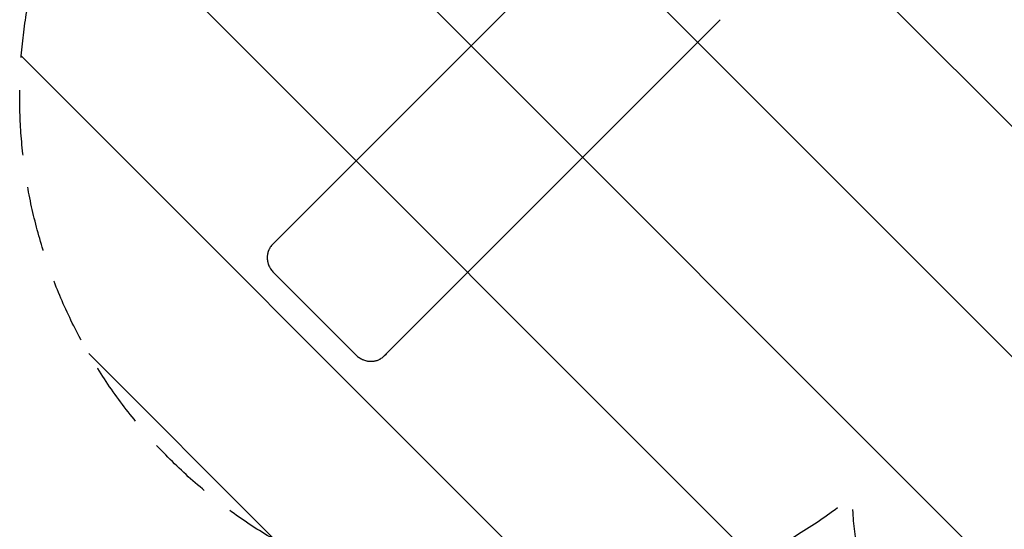
# Model space of a CAD drawing. Units: millimetres. Extents: x -5710 to 5710, y -4069 to 4069.
# Drawn here: x -1709 to 212, y -2360 to -1366 of the extents above; entities that cross this region are included whole.
import ezdxf

# ---------------------------------------------------------------- set-up
doc = ezdxf.new("R2010")
doc.units = ezdxf.units.MM
doc.header["$LTSCALE"] = 20
doc.linetypes.add('HIDDEN', pattern=[9.525, 6.35, -3.175])
for name, color, linetype in [('2d', 230, 'Continuous'), ('EN16630-TrainingSpace', 20, 'HIDDEN'), ('EN16630-TrainingSpace_Hatch', 20, 'HIDDEN')]:
    doc.layers.add(name, color=color, linetype=linetype)

msp = doc.modelspace()

# ---------------------------------------------------------------- hatches: boundary and pattern name
at = {"layer": 'EN16630-TrainingSpace_Hatch'}
h = msp.add_hatch(dxfattribs=at)
h.set_pattern_fill('ANSI31', color=256, scale=100, angle=270)
h.paths.add_polyline_path([(4305.5, -460.3, 0.85865), (3395.5, -74.2, 0.008026), (3384.4, -62.6, 0.414214), (2677.3, -62.6), (2277.5, -462.4), (1880, -64.8, 0.347365), (1264.3, 7.4, 0.55616), (451.1, -238.7), (286.3, -854.1, 0.486009), (-1275.1, -666.8), (-1416.6, -808.2, 0.946906), (-83.5, -2295.2, 0.783191), (856.8, -2536.8, 0.008263), (868.3, -2548.7, 0.414214), (1575.4, -2548.7), (2282.5, -1841.6, 0.102302), (2393.7, -1672.4), (2462.5, -1603.7, 0.126715), (2677.3, -1476.8), (3129.8, -1024.3), (2842.6, -2151.4, 1), (3811.7, -2398.4)])

# ---------------------------------------------------------------- linework, layer by layer
at = {"layer": '2d'}
for p, q in [((-1215.6, -1803.6), (-559.9, -1147.9)), ((-342.1, -1365.7), (-997.8, -2021.4)), ((-1215.7, -1803.7), (-1215.2, -1803.2)), ((-1215.2, -1803.2), (-1211.4, -1799.4)), ((-1214.1, -1858.7), (-1052.9, -2019.9)), ((-997.4, -2021), (-993.6, -2017.2)), ((-997.9, -2021.5), (-997.4, -2021))]:
    msp.add_line(p, q, dxfattribs=at)
for points, knots in [([(-1215.6, -1803.6), (-1217.4, -1805.4), (-1218.9, -1807.3), (-1221, -1810.4), (-1221.6, -1811.5), (-1222.4, -1813.1), (-1222.7, -1813.7), (-1223.2, -1814.8), (-1223.5, -1815.4), (-1224.6, -1818.3), (-1225.3, -1820.7), (-1225.8, -1823.8), (-1225.9, -1824.4), (-1226.1, -1825.7), (-1226.1, -1826.3), (-1226.3, -1828.2), (-1226.3, -1829.5), (-1226.2, -1833.3), (-1225.9, -1835.8), (-1225.2, -1839), (-1225, -1839.6), (-1224.7, -1840.9), (-1224.5, -1841.5), (-1223.9, -1843.3), (-1222.9, -1845.8), (-1221.8, -1848.1), (-1220.8, -1849.8), (-1220.5, -1850.4), (-1219.8, -1851.5), (-1219.5, -1852), (-1217.6, -1854.8), (-1215.9, -1856.8), (-1214.1, -1858.7)], [0, 0, 0, 0, 0.00782526, 0.00782526, 0.0117379, 0.0117379, 0.01369421, 0.01369421, 0.01565053, 0.01565053, 0.02347579, 0.02347579, 0.02543211, 0.02543211, 0.02738843, 0.02738843, 0.03130106, 0.03130106, 0.03912632, 0.03912632, 0.04108264, 0.04108264, 0.04303896, 0.04303896, 0.04695159, 0.05086422, 0.05086422, 0.05282054, 0.05282054, 0.05477685, 0.05477685, 0.06260212, 0.06260212, 0.06260212, 0.06260212]), ([(-1052.9, -2019.9), (-1051, -2021.7), (-1049, -2023.4), (-1045.7, -2025.6), (-1044.6, -2026.3), (-1042.9, -2027.2), (-1042.3, -2027.5), (-1041.2, -2028.1), (-1040.6, -2028.4), (-1037.6, -2029.7), (-1035.1, -2030.5), (-1032, -2031.2), (-1031.4, -2031.3), (-1030.1, -2031.6), (-1029.5, -2031.7), (-1027.5, -2031.9), (-1026.3, -2032), (-1022.5, -2032.1), (-1019.9, -2031.9), (-1016.8, -2031.4), (-1016.2, -2031.3), (-1015, -2031), (-1014.4, -2030.9), (-1012.6, -2030.4), (-1010.2, -2029.6), (-1007.9, -2028.6), (-1006.3, -2027.7), (-1005.7, -2027.4), (-1004.6, -2026.8), (-1004.1, -2026.4), (-1001.5, -2024.7), (-999.6, -2023.2), (-997.8, -2021.4)], [0, 0, 0, 0, 0.00782527, 0.00782527, 0.01173791, 0.01173791, 0.01369423, 0.01369423, 0.01565055, 0.01565055, 0.02347582, 0.02347582, 0.02543214, 0.02543214, 0.02738846, 0.02738846, 0.0313011, 0.0313011, 0.03912637, 0.03912637, 0.04108269, 0.04108269, 0.04303901, 0.04303901, 0.04695164, 0.05086428, 0.05086428, 0.0528206, 0.0528206, 0.05477692, 0.05477692, 0.06260219, 0.06260219, 0.06260219, 0.06260219])]:
    msp.add_open_spline(points, degree=3, knots=knots, dxfattribs=at)
for points in [[(-1215.1, -1803.1), (-1215.2, -1803.3), (-1215.3, -1803.4), (-1215.5, -1803.5)], [(-1215.1, -1803.1), (-1215.2, -1803.2), (-1215.2, -1803.2), (-1215.2, -1803.2)], [(-1211.4, -1799.4), (-1211.4, -1799.4), (-1211.4, -1799.4), (-1211.4, -1799.4)], [(-993.6, -2017.2), (-993.6, -2017.2), (-993.6, -2017.2), (-993.6, -2017.2)], [(-997.7, -2021.2), (-997.6, -2021.1), (-997.5, -2021), (-997.3, -2020.9)], [(-997.4, -2021), (-997.4, -2021), (-997.4, -2021), (-997.3, -2020.9)]]:
    msp.add_open_spline(points, degree=3, dxfattribs=at)
at = {"layer": 'EN16630-TrainingSpace', "flags": 128}
msp.add_lwpolyline([(2842.6, -2151.4), (3129.8, -1024.3), (2677.3, -1476.8, -0.126715), (2462.5, -1603.7), (2393.7, -1672.4, -0.102302), (2282.5, -1841.6), (1575.4, -2548.7, -0.414214), (868.3, -2548.7, -0.008263), (856.8, -2536.8, -0.783191), (-83.5, -2295.2, -0.946906), (-1416.6, -808.2), (-1275.1, -666.8, -0.486009), (286.3, -854.1), (451.1, -238.7, -0.55616), (1264.3, 7.4, -0.347365), (1880, -64.8), (2277.5, -462.4), (2677.3, -62.6, -0.414214), (3384.4, -62.6, -0.008026), (3395.5, -74.2, -0.85865), (4305.5, -460.3), (3811.7, -2398.4, -1)], format="xyb", close=True, dxfattribs=at)

doc.saveas('drawing.dxf')
